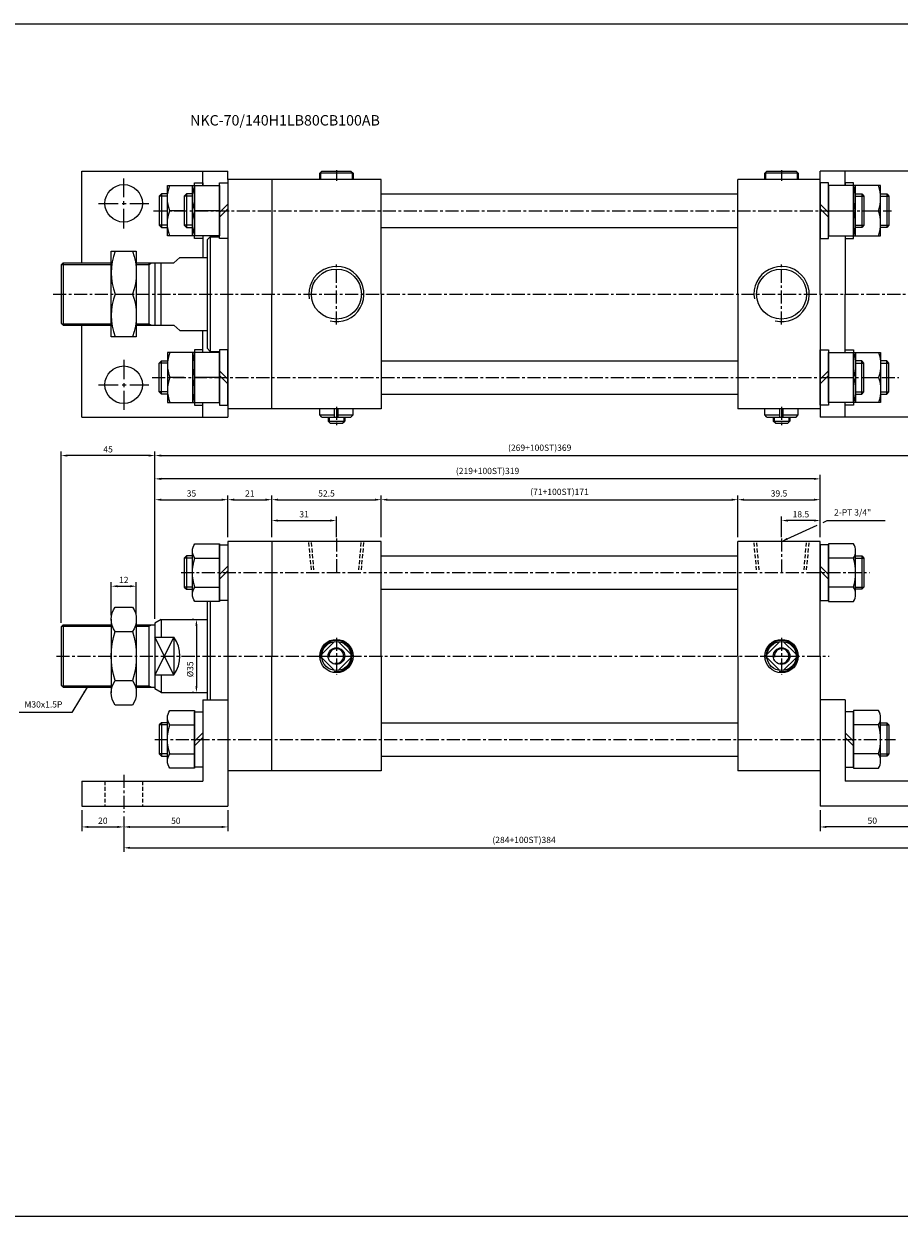
# Model space of a CAD drawing. Extents: x 147 to 7616, y -10167 to 768.
# Drawn here: x 2247 to 2666, y -526 to 46 of the extents above; entities that cross this region are included whole.
import ezdxf

# ---------------------------------------------------------------- set-up
doc = ezdxf.new("R2010")
doc.units = 0
doc.header["$LTSCALE"] = 5
doc.header["$MEASUREMENT"] = 0
doc.header["$PDMODE"] = 34
for name, pattern in [('CENTER', [2, 1.25, -0.25, 0.25, -0.25]), ('CENTERX2', [4, 2.5, -0.5, 0.5, -0.5]), ('HIDDEN', [0.375, 0.25, -0.125])]:
    doc.linetypes.add(name, pattern=pattern)
doc.layers.get('0').update_dxf_attribs({"linetype": 'CONTINUOUS'})
doc.layers.get('Defpoints').update_dxf_attribs({"linetype": 'CONTINUOUS'})
for name, color, linetype in [('CEN', 1, 'CENTERX2'), ('HID', 6, 'HIDDEN'), ('ML', 7, 'CONTINUOUS'), ('THIN', 3, 'CONTINUOUS'), ('외형선', 140, 'CONTINUOUS')]:
    doc.layers.add(name, color=color, linetype=linetype)
doc.styles.add('GHS', font='romans', dxfattribs={"bigfont": 'ghs'})
doc.dimstyles.get("Standard").update_dxf_attribs({"dimtxt": 0.18, "dimasz": 0.18, "dimexe": 0.18, "dimexo": 0.0625, "dimgap": 0.09, "dimtad": 0, "dimtih": 1, "dimtoh": 1, "dimdec": 4, "dimzin": 0, "dimdsep": 46, "dimtxsty": 'Standard', "dimcen": 0.09, "dimadec": 0, "dimazin": 0, "dimtfac": 1, "dimtdec": 4, "dimtofl": 0, "dimtmove": 0, "dimatfit": 0, "dimfxl": 0, "dimtolj": 1, "dimtzin": 0, "dimarcsym": 0})

# ---------------------------------------------------------------- blocks, each defined once
blk = doc.blocks.new('*D351')
at = {"layer": 'Defpoints', "color": 0}
for p in [(2396.52, -192.43), (2365.52, -202.43), (2396.52, -202.43)]:
    blk.add_point(p, dxfattribs=at)
at = {"layer": 'ML', "color": 2, "lineweight": -2}
for p, q in [((2365.52, -200.43), (2365.52, -190.43)), ((2368.52, -192.43), (2393.52, -192.43)), ((2396.52, -200.43), (2396.52, -190.43))]:
    blk.add_line(p, q, dxfattribs=at)
at = {"layer": 'ML', "color": 2}
for points in [[(2368.52, -191.93), (2368.52, -192.93), (2365.52, -192.43)], [(2393.52, -191.93), (2393.52, -192.93), (2396.52, -192.43)]]:
    blk.add_solid(points, dxfattribs=at)
at = {"layer": 'ML', "color": 2, "insert": (2381.02, -189.43), "char_height": 3, "attachment_point": 5, "style": 'GHS'}
blk.add_mtext('\\A1;31', dxfattribs=at)
blk = doc.blocks.new('*D352')
at = {"layer": 'Defpoints', "color": 0}
for p in [(2610.02, -192.43), (2610.02, -202.43), (2628.52, -202.43)]:
    blk.add_point(p, dxfattribs=at)
at = {"layer": 'ML', "color": 2, "lineweight": -2}
for p, q in [((2610.02, -200.43), (2610.02, -190.43)), ((2625.52, -192.43), (2613.02, -192.43)), ((2628.52, -200.43), (2628.52, -190.43))]:
    blk.add_line(p, q, dxfattribs=at)
at = {"layer": 'ML', "color": 2}
for points in [[(2613.02, -191.93), (2613.02, -192.93), (2610.02, -192.43)], [(2625.52, -191.93), (2625.52, -192.93), (2628.52, -192.43)]]:
    blk.add_solid(points, dxfattribs=at)
at = {"layer": 'ML', "color": 2, "insert": (2619.27, -189.43), "char_height": 3, "attachment_point": 5, "style": 'GHS'}
blk.add_mtext('\\A1;18.5', dxfattribs=at)
blk = doc.blocks.new('*D353')
at = {"layer": 'Defpoints', "color": 0}
for p in [(2344.52, -182.43), (2344.52, -202.43), (2309.52, -241.66)]:
    blk.add_point(p, dxfattribs=at)
at = {"layer": 'ML', "color": 2, "lineweight": -2}
for p, q in [((2309.52, -239.66), (2309.52, -180.43)), ((2312.52, -182.43), (2341.52, -182.43)), ((2344.52, -200.43), (2344.52, -180.43))]:
    blk.add_line(p, q, dxfattribs=at)
at = {"layer": 'ML', "color": 2}
for points in [[(2312.52, -181.93), (2312.52, -182.93), (2309.52, -182.43)], [(2341.52, -181.93), (2341.52, -182.93), (2344.52, -182.43)]]:
    blk.add_solid(points, dxfattribs=at)
at = {"layer": 'ML', "color": 2, "insert": (2327.02, -179.43), "char_height": 3, "attachment_point": 5, "style": 'GHS'}
blk.add_mtext('\\A1;35', dxfattribs=at)
blk = doc.blocks.new('*D354')
at = {"layer": 'Defpoints', "color": 0}
for p in [(2365.52, -182.43), (2344.52, -202.43), (2365.52, -202.43)]:
    blk.add_point(p, dxfattribs=at)
at = {"layer": 'ML', "color": 2, "lineweight": -2}
for p, q in [((2344.52, -200.43), (2344.52, -180.43)), ((2347.52, -182.43), (2362.52, -182.43)), ((2365.52, -200.43), (2365.52, -180.43))]:
    blk.add_line(p, q, dxfattribs=at)
at = {"layer": 'ML', "color": 2}
for points in [[(2347.52, -181.93), (2347.52, -182.93), (2344.52, -182.43)], [(2362.52, -181.93), (2362.52, -182.93), (2365.52, -182.43)]]:
    blk.add_solid(points, dxfattribs=at)
at = {"layer": 'ML', "color": 2, "insert": (2355.02, -179.43), "char_height": 3, "attachment_point": 5, "style": 'GHS'}
blk.add_mtext('\\A1;21', dxfattribs=at)
blk = doc.blocks.new('*D355')
at = {"layer": 'Defpoints', "color": 0}
for p in [(2418.02, -182.43), (2365.52, -202.43), (2418.02, -202.43)]:
    blk.add_point(p, dxfattribs=at)
at = {"layer": 'ML', "color": 2, "lineweight": -2}
for p, q in [((2365.52, -200.43), (2365.52, -180.43)), ((2368.52, -182.43), (2415.02, -182.43)), ((2418.02, -200.43), (2418.02, -180.43))]:
    blk.add_line(p, q, dxfattribs=at)
at = {"layer": 'ML', "color": 2}
for points in [[(2368.52, -181.93), (2368.52, -182.93), (2365.52, -182.43)], [(2415.02, -181.93), (2415.02, -182.93), (2418.02, -182.43)]]:
    blk.add_solid(points, dxfattribs=at)
at = {"layer": 'ML', "color": 2, "insert": (2391.77, -179.43), "char_height": 3, "attachment_point": 5, "style": 'GHS'}
blk.add_mtext('\\A1;52.5', dxfattribs=at)
blk = doc.blocks.new('*D356')
at = {"layer": 'Defpoints', "color": 0}
for p in [(2589.02, -182.43), (2418.02, -202.43), (2589.02, -202.43)]:
    blk.add_point(p, dxfattribs=at)
at = {"layer": 'ML', "color": 2, "lineweight": -2}
for p, q in [((2418.02, -200.43), (2418.02, -180.43)), ((2421.02, -182.43), (2586.02, -182.43)), ((2589.02, -200.43), (2589.02, -180.43))]:
    blk.add_line(p, q, dxfattribs=at)
at = {"layer": 'ML', "color": 2}
for points in [[(2421.02, -181.93), (2421.02, -182.93), (2418.02, -182.43)], [(2586.02, -181.93), (2586.02, -182.93), (2589.02, -182.43)]]:
    blk.add_solid(points, dxfattribs=at)
at = {"layer": 'ML', "color": 2, "insert": (2503.52, -178.64), "char_height": 3, "attachment_point": 5, "style": 'GHS'}
blk.add_mtext('\\A1;(71+100ST)171', dxfattribs=at)
blk = doc.blocks.new('*D357')
at = {"layer": 'Defpoints', "color": 0}
for p in [(2628.52, -182.43), (2589.02, -202.43), (2628.52, -202.43)]:
    blk.add_point(p, dxfattribs=at)
at = {"layer": 'ML', "color": 2, "lineweight": -2}
for p, q in [((2589.02, -200.43), (2589.02, -180.43)), ((2592.02, -182.43), (2625.52, -182.43)), ((2628.52, -200.43), (2628.52, -180.43))]:
    blk.add_line(p, q, dxfattribs=at)
at = {"layer": 'ML', "color": 2}
for points in [[(2592.02, -181.93), (2592.02, -182.93), (2589.02, -182.43)], [(2625.52, -181.93), (2625.52, -182.93), (2628.52, -182.43)]]:
    blk.add_solid(points, dxfattribs=at)
at = {"layer": 'ML', "color": 2, "insert": (2608.77, -179.43), "char_height": 3, "attachment_point": 5, "style": 'GHS'}
blk.add_mtext('\\A1;39.5', dxfattribs=at)
blk = doc.blocks.new('*D358')
at = {"layer": 'Defpoints', "color": 0}
for p in [(2309.52, -172.43), (2628.52, -202.43), (2309.52, -241.66)]:
    blk.add_point(p, dxfattribs=at)
at = {"layer": 'ML', "color": 2, "lineweight": -2}
for p, q in [((2309.52, -239.66), (2309.52, -170.43)), ((2628.52, -200.43), (2628.52, -170.43)), ((2625.52, -172.43), (2312.52, -172.43))]:
    blk.add_line(p, q, dxfattribs=at)
at = {"layer": 'ML', "color": 2}
for points in [[(2312.52, -171.93), (2312.52, -172.93), (2309.52, -172.43)], [(2625.52, -171.93), (2625.52, -172.93), (2628.52, -172.43)]]:
    blk.add_solid(points, dxfattribs=at)
at = {"layer": 'ML', "color": 2, "insert": (2469.02, -168.64), "char_height": 3, "attachment_point": 5, "style": 'GHS'}
blk.add_mtext('\\A1;(219+100ST)319', dxfattribs=at)
blk = doc.blocks.new('*D361')
at = {"layer": 'Defpoints', "color": 0}
for p in [(2300.57, -223.93), (2288.57, -239.8), (2300.57, -239.8)]:
    blk.add_point(p, dxfattribs=at)
at = {"layer": 'ML', "color": 2, "lineweight": -2}
for p, q in [((2288.57, -237.8), (2288.57, -221.93)), ((2300.57, -237.8), (2300.57, -221.93)), ((2291.57, -223.93), (2297.57, -223.93))]:
    blk.add_line(p, q, dxfattribs=at)
at = {"layer": 'ML', "color": 2}
for points in [[(2291.57, -223.43), (2291.57, -224.43), (2288.57, -223.93)], [(2297.57, -223.43), (2297.57, -224.43), (2300.57, -223.93)]]:
    blk.add_solid(points, dxfattribs=at)
at = {"layer": 'ML', "color": 2, "insert": (2294.57, -220.93), "char_height": 3, "attachment_point": 5, "style": 'GHS'}
blk.add_mtext('\\A1;12', dxfattribs=at)
blk = doc.blocks.new('*D362')
at = {"layer": 'Defpoints', "color": 0}
for p in [(2330.23, -239.93), (2329.39, -274.93), (2330.23, -274.93)]:
    blk.add_point(p, dxfattribs=at)
at = {"layer": 'ML', "color": 2, "lineweight": -2}
for p, q in [((2328.23, -239.93), (2327.39, -239.93)), ((2329.39, -242.93), (2329.39, -271.93)), ((2328.23, -274.93), (2327.39, -274.93))]:
    blk.add_line(p, q, dxfattribs=at)
at = {"layer": 'ML', "color": 2}
for points in [[(2328.89, -242.93), (2329.89, -242.93), (2329.39, -239.93)], [(2328.89, -271.93), (2329.89, -271.93), (2329.39, -274.93)]]:
    blk.add_solid(points, dxfattribs=at)
at = {"layer": 'ML', "color": 2, "insert": (2326.39, -263.79), "char_height": 3, "attachment_point": 5, "rotation": 90, "style": 'GHS'}
blk.add_mtext('\\A1;%%c35', dxfattribs=at)
blk = doc.blocks.new('*D363')
at = {"layer": 'Defpoints', "color": 0}
for p in [(2264.52, -161.26), (2264.52, -243.43), (2309.52, -241.66)]:
    blk.add_point(p, dxfattribs=at)
at = {"layer": 'ML', "color": 2, "lineweight": -2}
for p, q in [((2264.52, -241.43), (2264.52, -159.26)), ((2309.52, -239.66), (2309.52, -159.26)), ((2306.52, -161.26), (2267.52, -161.26))]:
    blk.add_line(p, q, dxfattribs=at)
at = {"layer": 'ML', "color": 2}
for points in [[(2267.52, -160.76), (2267.52, -161.76), (2264.52, -161.26)], [(2306.52, -160.76), (2306.52, -161.76), (2309.52, -161.26)]]:
    blk.add_solid(points, dxfattribs=at)
at = {"layer": 'ML', "color": 2, "insert": (2287.02, -158.26), "char_height": 3, "attachment_point": 5, "style": 'GHS'}
blk.add_mtext('\\A1;45', dxfattribs=at)
blk = doc.blocks.new('*D364')
at = {"layer": 'Defpoints', "color": 0}
for p in [(2294.52, -332.43), (2678.52, -332.43), (2678.52, -349.43)]:
    blk.add_point(p, dxfattribs=at)
at = {"layer": 'ML', "color": 2, "lineweight": -2}
for p, q in [((2294.52, -334.43), (2294.52, -351.43)), ((2678.52, -334.43), (2678.52, -351.43)), ((2297.52, -349.43), (2675.52, -349.43))]:
    blk.add_line(p, q, dxfattribs=at)
at = {"layer": 'ML', "color": 2}
for points in [[(2297.52, -348.93), (2297.52, -349.93), (2294.52, -349.43)], [(2675.52, -348.93), (2675.52, -349.93), (2678.52, -349.43)]]:
    blk.add_solid(points, dxfattribs=at)
at = {"layer": 'ML', "color": 2, "insert": (2486.52, -345.64), "char_height": 3, "attachment_point": 5, "style": 'GHS'}
blk.add_mtext('\\A1;(284+100ST)384', dxfattribs=at)
blk = doc.blocks.new('*D365')
at = {"layer": 'Defpoints', "color": 0}
for p in [(2344.52, -329.43), (2294.52, -332.43), (2344.52, -339.43)]:
    blk.add_point(p, dxfattribs=at)
at = {"layer": 'ML', "color": 2, "lineweight": -2}
for p, q in [((2344.52, -331.43), (2344.52, -341.43)), ((2294.52, -334.43), (2294.52, -341.43)), ((2297.52, -339.43), (2341.52, -339.43))]:
    blk.add_line(p, q, dxfattribs=at)
at = {"layer": 'ML', "color": 2}
for points in [[(2297.52, -338.93), (2297.52, -339.93), (2294.52, -339.43)], [(2341.52, -338.93), (2341.52, -339.93), (2344.52, -339.43)]]:
    blk.add_solid(points, dxfattribs=at)
at = {"layer": 'ML', "color": 2, "insert": (2319.52, -336.43), "char_height": 3, "attachment_point": 5, "style": 'GHS'}
blk.add_mtext('\\A1;50', dxfattribs=at)
blk = doc.blocks.new('*D366')
at = {"layer": 'Defpoints', "color": 0}
for p in [(2274.52, -329.43), (2294.52, -332.43), (2294.52, -339.43)]:
    blk.add_point(p, dxfattribs=at)
at = {"layer": 'ML', "color": 2, "lineweight": -2}
for p, q in [((2274.52, -331.43), (2274.52, -341.43)), ((2294.52, -334.43), (2294.52, -341.43)), ((2277.52, -339.43), (2291.52, -339.43))]:
    blk.add_line(p, q, dxfattribs=at)
at = {"layer": 'ML', "color": 2}
for points in [[(2277.52, -338.93), (2277.52, -339.93), (2274.52, -339.43)], [(2291.52, -338.93), (2291.52, -339.93), (2294.52, -339.43)]]:
    blk.add_solid(points, dxfattribs=at)
at = {"layer": 'ML', "color": 2, "insert": (2284.52, -336.43), "char_height": 3, "attachment_point": 5, "style": 'GHS'}
blk.add_mtext('\\A1;20', dxfattribs=at)
blk = doc.blocks.new('*D368')
at = {"layer": 'Defpoints', "color": 0}
for p in [(2628.52, -329.43), (2678.52, -332.43), (2628.52, -339.43)]:
    blk.add_point(p, dxfattribs=at)
at = {"layer": 'ML', "color": 2, "lineweight": -2}
for p, q in [((2628.52, -331.43), (2628.52, -341.43)), ((2678.52, -334.43), (2678.52, -341.43)), ((2675.52, -339.43), (2631.52, -339.43))]:
    blk.add_line(p, q, dxfattribs=at)
at = {"layer": 'ML', "color": 2}
for points in [[(2631.52, -338.93), (2631.52, -339.93), (2628.52, -339.43)], [(2675.52, -338.93), (2675.52, -339.93), (2678.52, -339.43)]]:
    blk.add_solid(points, dxfattribs=at)
at = {"layer": 'ML', "color": 2, "insert": (2653.52, -336.43), "char_height": 3, "attachment_point": 5, "style": 'GHS'}
blk.add_mtext('\\A1;50', dxfattribs=at)
blk = doc.blocks.new('*D374')
at = {"layer": 'Defpoints', "color": 0}
for p in [(2678.52, -161.26), (2309.52, -172.43), (2678.52, -317.43)]:
    blk.add_point(p, dxfattribs=at)
at = {"layer": 'ML', "color": 2, "lineweight": -2}
for p, q in [((2309.52, -170.43), (2309.52, -159.26)), ((2678.52, -315.43), (2678.52, -159.26)), ((2312.52, -161.26), (2675.52, -161.26))]:
    blk.add_line(p, q, dxfattribs=at)
at = {"layer": 'ML', "color": 2}
for points in [[(2312.52, -160.76), (2312.52, -161.76), (2309.52, -161.26)], [(2675.52, -160.76), (2675.52, -161.76), (2678.52, -161.26)]]:
    blk.add_solid(points, dxfattribs=at)
at = {"layer": 'ML', "color": 2, "insert": (2494.02, -157.48), "char_height": 3, "attachment_point": 5, "style": 'GHS'}
blk.add_mtext('\\A1;(269+100ST)369', dxfattribs=at)

msp = doc.modelspace()

# ---------------------------------------------------------------- linework, layer by layer
for p, q in [((154.517, 45.858), (4631.837, 45.858)), ((154.517, -526.142), (4631.837, -526.142))]:
    msp.add_line(p, q)
at = {"layer": 'CEN', "color": 1, "linetype": 'CENTER', "ltscale": 1.5}
for p, q in [((2294.519, -52.268), (2294.519, -28.268)), ((2282.519, -40.268), (2306.519, -40.268)), ((2294.519, -115.268), (2294.519, -139.268)), ((2282.519, -127.268), (2306.519, -127.268))]:
    msp.add_line(p, q, dxfattribs=at)
at = {"layer": 'CEN', "color": 1, "linetype": 'CENTER'}
msp.add_line((2294.519, -314.428), (2294.519, -332.428), dxfattribs=at)
at = {"layer": 'HID', "color": 6, "linetype": 'HIDDEN', "ltscale": 1.5}
for p, q in [((2285.519, -317.428), (2285.519, -329.428)), ((2303.519, -317.428), (2303.519, -329.428))]:
    msp.add_line(p, q, dxfattribs=at)
at = {"layer": 'ML'}
for p, q in [((2274.519, -68.768), (2274.519, -24.768)), ((2274.519, -24.768), (2344.519, -24.768)), ((2332.519, -31.643), (2332.519, -24.768)), ((2344.519, -28.768), (2344.519, -24.768)), ((2388.519, -25.768), (2389.519, -24.768)), ((2404.519, -25.768), (2388.519, -25.768)), ((2388.519, -28.768), (2388.519, -25.768)), ((2389.519, -24.768), (2403.519, -24.768)), ((2403.519, -24.768), (2404.519, -25.768)), ((2404.519, -25.768), (2404.519, -28.768)), ((2602.019, -25.768), (2603.019, -24.768)), ((2618.019, -25.768), (2602.019, -25.768)), ((2602.019, -28.768), (2602.019, -25.768)), ((2603.019, -24.768), (2617.019, -24.768)), ((2617.019, -24.768), (2618.019, -25.768)), ((2618.019, -25.768), (2618.019, -28.768)), ((2698.519, -24.768), (2628.519, -24.768)), ((2628.519, -28.768), (2628.519, -24.768)), ((2640.519, -31.643), (2640.519, -24.768)), ((2344.519, -28.768), (2344.519, -142.768)), ((2365.519, -28.768), (2344.519, -28.768)), ((2312.602, -35.768), (2312.602, -51.768)), ((2324.602, -35.768), (2324.602, -51.768)), ((2648.437, -35.768), (2648.437, -51.768)), ((2660.437, -35.768), (2660.437, -51.768)), ((2323.519, -43.768), (2316.591, -43.768)), ((2340.519, -43.768), (2328.591, -43.768)), ((2340.519, -44.636), (2344.519, -40.636)), ((2340.519, -46.899), (2344.519, -42.899)), ((2632.519, -44.636), (2628.519, -40.636)), ((2632.519, -46.899), (2628.519, -42.899)), ((2632.519, -43.768), (2644.447, -43.768)), ((2649.519, -43.768), (2656.447, -43.768)), ((2332.519, -57.068), (2332.519, -66.268)), ((2334.519, -57.768), (2336.019, -56.268)), ((2336.019, -56.268), (2336.019, -111.268)), ((2640.519, -57.068), (2640.519, -83.768)), ((2334.519, -57.768), (2334.519, -109.768)), ((2318.519, -68.768), (2321.519, -66.268)), ((2264.519, -69.768), (2265.519, -68.768)), ((2264.519, -69.768), (2264.519, -97.768)), ((2265.519, -68.768), (2265.519, -98.768)), ((2306.519, -68.768), (2306.519, -98.768)), ((2309.519, -68.768), (2309.519, -98.768)), ((2312.519, -98.768), (2312.519, -68.768)), ((2290.404, -83.768), (2298.746, -83.768)), ((2640.519, -110.468), (2640.519, -83.768)), ((2264.519, -97.768), (2265.519, -98.768)), ((2274.519, -142.768), (2274.519, -98.768)), ((2318.519, -98.768), (2321.519, -101.268)), ((2332.519, -110.468), (2332.519, -101.268)), ((2334.519, -109.768), (2336.019, -111.268)), ((2312.602, -131.768), (2312.602, -115.768)), ((2648.437, -131.768), (2648.437, -115.768)), ((2660.437, -131.768), (2660.437, -115.768)), ((2323.519, -123.768), (2316.591, -123.768)), ((2340.519, -123.768), (2328.591, -123.768)), ((2340.519, -120.636), (2344.519, -124.636)), ((2340.519, -122.899), (2344.519, -126.899)), ((2632.519, -120.636), (2628.519, -124.636)), ((2632.519, -122.899), (2628.519, -126.899)), ((2632.519, -123.768), (2644.447, -123.768)), ((2649.519, -123.768), (2656.447, -123.768)), ((2332.519, -142.768), (2332.519, -135.892)), ((2640.519, -142.768), (2640.519, -135.892)), ((2274.519, -142.768), (2344.519, -142.768)), ((2365.519, -138.768), (2344.519, -138.768)), ((2388.519, -141.768), (2388.519, -138.768)), ((2389.519, -142.768), (2388.519, -141.768)), ((2388.519, -141.768), (2395.692, -141.768)), ((2389.519, -142.768), (2403.519, -142.768)), ((2392.519, -142.768), (2392.519, -144.768)), ((2395.692, -142.768), (2395.692, -138.768)), ((2397.346, -142.768), (2397.346, -138.768)), ((2397.346, -141.768), (2404.519, -141.768)), ((2400.519, -142.768), (2400.519, -144.768)), ((2403.519, -142.768), (2404.519, -141.768)), ((2404.519, -141.768), (2404.519, -138.768)), ((2602.019, -141.768), (2602.019, -138.768)), ((2603.019, -142.768), (2602.019, -141.768)), ((2602.019, -141.768), (2609.192, -141.768)), ((2603.019, -142.768), (2617.019, -142.768)), ((2606.019, -142.768), (2606.019, -144.768)), ((2609.192, -142.768), (2609.192, -138.768)), ((2610.846, -142.768), (2610.846, -138.768)), ((2610.846, -141.768), (2618.019, -141.768)), ((2614.019, -142.768), (2614.019, -144.768)), ((2617.019, -142.768), (2618.019, -141.768)), ((2618.019, -141.768), (2618.019, -138.768)), ((2698.519, -142.768), (2628.519, -142.768)), ((2393.519, -145.768), (2392.519, -144.768)), ((2392.519, -144.768), (2400.519, -144.768)), ((2393.519, -145.768), (2399.519, -145.768)), ((2399.519, -145.768), (2400.519, -144.768)), ((2606.019, -144.768), (2614.019, -144.768)), ((2607.019, -145.768), (2606.019, -144.768)), ((2607.019, -145.768), (2613.019, -145.768)), ((2613.019, -145.768), (2614.019, -144.768)), ((2365.519, -202.428), (2344.519, -202.428)), ((2344.519, -202.428), (2344.519, -312.428)), ((2324.602, -209.428), (2324.602, -225.428)), ((2327.519, -227.821), (2327.519, -207.036)), ((2328.591, -210.5), (2340.519, -210.5)), ((2644.447, -210.5), (2632.519, -210.5)), ((2645.519, -227.821), (2645.519, -207.036)), ((2648.437, -209.428), (2648.437, -225.428)), ((2340.519, -218.297), (2344.519, -214.297)), ((2340.519, -220.56), (2344.519, -216.56)), ((2632.519, -218.297), (2628.519, -214.297)), ((2632.519, -220.56), (2628.519, -216.56)), ((2328.591, -224.356), (2340.519, -224.356)), ((2644.447, -224.356), (2632.519, -224.356)), ((2334.519, -231.285), (2334.519, -278.428)), ((2336.019, -231.285), (2336.019, -278.428)), ((2288.573, -239.805), (2288.573, -275.052)), ((2300.57, -239.805), (2300.57, -275.052)), ((2312.519, -239.928), (2309.519, -241.66)), ((2312.519, -239.928), (2312.519, -248.414)), ((2264.519, -243.428), (2265.519, -242.428)), ((2264.519, -243.428), (2264.519, -271.428)), ((2265.519, -242.428), (2265.519, -272.428)), ((2290.391, -245.679), (2298.752, -245.679)), ((2306.519, -242.428), (2306.519, -272.428)), ((2309.519, -241.66), (2309.519, -273.196)), ((2309.519, -248.414), (2318.519, -248.414)), ((2318.519, -248.414), (2318.519, -266.442)), ((2395.692, -250.477), (2389.568, -256.601)), ((2397.346, -250.477), (2403.47, -256.601)), ((2609.192, -250.477), (2603.068, -256.601)), ((2610.846, -250.477), (2616.97, -256.601)), ((2389.568, -258.256), (2395.692, -264.379)), ((2403.47, -258.256), (2397.346, -264.379)), ((2603.068, -258.256), (2609.192, -264.379)), ((2616.97, -258.256), (2610.846, -264.379)), ((2309.519, -266.442), (2318.519, -266.442)), ((2312.519, -266.442), (2312.519, -274.928)), ((2264.519, -271.428), (2265.519, -272.428)), ((2290.391, -269.177), (2298.752, -269.177)), ((2312.519, -274.928), (2309.519, -273.196)), ((2332.519, -278.428), (2332.519, -317.428)), ((2332.519, -278.428), (2344.519, -278.428)), ((2640.519, -278.428), (2628.519, -278.428)), ((2640.519, -278.428), (2640.519, -317.428)), ((2312.602, -289.428), (2312.602, -305.428)), ((2315.519, -307.821), (2315.519, -287.036)), ((2316.591, -290.5), (2328.519, -290.5)), ((2656.447, -290.5), (2644.519, -290.5)), ((2657.519, -307.821), (2657.519, -287.036)), ((2660.437, -289.428), (2660.437, -305.428)), ((2328.519, -298.297), (2332.519, -294.297)), ((2328.519, -300.56), (2332.519, -296.56)), ((2644.519, -298.297), (2640.519, -294.297)), ((2644.519, -300.56), (2640.519, -296.56)), ((2316.591, -304.356), (2328.519, -304.356)), ((2656.447, -304.356), (2644.519, -304.356)), ((2365.519, -312.428), (2344.519, -312.428)), ((2344.519, -312.428), (2344.519, -329.428)), ((2628.519, -312.428), (2628.519, -329.428)), ((2274.519, -317.428), (2274.519, -329.428)), ((2274.519, -317.428), (2332.519, -317.428)), ((2698.519, -317.428), (2640.519, -317.428)), ((2274.519, -329.428), (2344.519, -329.428)), ((2698.519, -329.428), (2628.519, -329.428))]:
    msp.add_line(p, q, dxfattribs=at)
at = {"layer": 'ML', "color": 2}
for p, q in [((2389.019, -28.768), (2389.019, -25.268)), ((2404.019, -25.268), (2404.019, -28.768)), ((2602.519, -28.768), (2602.519, -25.268)), ((2617.519, -25.268), (2617.519, -28.768)), ((2306.519, -69.518), (2307.818, -68.768)), ((2306.519, -98.018), (2307.818, -98.768)), ((2393.019, -142.768), (2393.019, -145.268)), ((2400.019, -142.768), (2400.019, -145.268)), ((2606.519, -142.768), (2606.519, -145.268)), ((2613.519, -142.768), (2613.519, -145.268)), ((2306.519, -243.178), (2307.818, -242.428)), ((2318.519, -248.414), (2309.519, -266.442)), ((2318.519, -266.442), (2309.519, -248.414)), ((2306.519, -271.678), (2307.818, -272.428))]:
    msp.add_line(p, q, dxfattribs=at)
at = {"layer": 'ML', "color": 1, "linetype": 'CENTER'}
for p, q in [((2396.519, -24.276), (2396.519, -29.522)), ((2610.019, -24.276), (2610.019, -29.522)), ((2396.519, -98.343), (2396.519, -69.193)), ((2610.019, -98.343), (2610.019, -69.193)), ((2396.519, -137.875), (2396.519, -146.794)), ((2610.019, -137.875), (2610.019, -146.794)), ((2396.519, -248.628), (2396.519, -266.228)), ((2610.019, -248.628), (2610.019, -266.228)), ((2387.719, -257.428), (2405.319, -257.428)), ((2601.219, -257.428), (2618.819, -257.428))]:
    msp.add_line(p, q, dxfattribs=at)
at = {"layer": 'ML', "color": 7, "linetype": 'Continuous'}
for p, q in [((2321.519, -66.268), (2334.519, -66.268)), ((2265.519, -68.768), (2288.573, -68.768)), ((2300.57, -68.768), (2318.519, -68.768)), ((2265.519, -98.768), (2288.573, -98.768)), ((2300.57, -98.768), (2318.519, -98.768)), ((2321.519, -101.268), (2334.519, -101.268)), ((2312.519, -239.928), (2334.519, -239.928)), ((2265.519, -242.428), (2288.573, -242.428)), ((2300.57, -242.428), (2309.519, -242.428)), ((2265.519, -272.428), (2288.573, -272.428)), ((2300.57, -272.428), (2309.519, -272.428)), ((2312.519, -274.928), (2334.519, -274.928))]:
    msp.add_line(p, q, dxfattribs=at)
at = {"layer": 'ML', "color": 2, "linetype": 'Continuous'}
for p, q in [((2264.769, -69.518), (2288.573, -69.518)), ((2300.57, -69.518), (2306.519, -69.518)), ((2264.769, -98.018), (2288.573, -98.018)), ((2300.57, -98.018), (2306.519, -98.018)), ((2264.769, -243.178), (2288.573, -243.178)), ((2300.57, -243.178), (2306.519, -243.178)), ((2264.769, -271.678), (2288.573, -271.678)), ((2300.57, -271.678), (2306.519, -271.678))]:
    msp.add_line(p, q, dxfattribs=at)
at = {"layer": 'ML', "color": 6, "linetype": 'HIDDEN', "ltscale": 1.5}
for p, q in [((2384.519, -216.087), (2383.269, -202.428)), ((2385.769, -216.087), (2384.519, -202.428)), ((2407.269, -216.087), (2408.519, -202.428)), ((2408.519, -216.087), (2409.769, -202.428)), ((2598.019, -216.12), (2596.769, -202.461)), ((2599.269, -216.12), (2598.019, -202.461)), ((2620.769, -216.12), (2622.019, -202.461)), ((2622.019, -216.12), (2623.269, -202.461))]:
    msp.add_line(p, q, dxfattribs=at)
at = {"layer": 'ML'}
for points in [[(2316.591, -55.768, -0.1786328), (2316.591, -43.768, -0.1786328), (2316.591, -31.768)], [(2328.591, -55.768, -0.1786328), (2328.591, -43.768, -0.1786328), (2328.591, -31.768)], [(2644.447, -55.768, 0.1786328), (2644.447, -43.768, 0.1786328), (2644.447, -31.768)], [(2656.447, -55.768, 0.1786328), (2656.447, -43.768, 0.1786328), (2656.447, -31.768)], [(2290.404, -63.268, 0.1786328), (2290.404, -83.768, 0.1786328), (2290.404, -104.268)], [(2298.746, -63.268, -0.1786328), (2298.746, -83.768, -0.1786328), (2298.746, -104.268)], [(2316.591, -111.768, 0.1786328), (2316.591, -123.768, 0.1786328), (2316.591, -135.768)], [(2328.591, -111.768, 0.1786328), (2328.591, -123.768, 0.1786328), (2328.591, -135.768)], [(2644.447, -111.768, -0.1786328), (2644.447, -123.768, -0.1786328), (2644.447, -135.768)], [(2656.447, -111.768, -0.1786328), (2656.447, -123.768, -0.1786328), (2656.447, -135.768)], [(2340.519, -231.285), (2328.591, -231.285, -0.3094011), (2328.591, -224.356, -0.1547005), (2328.591, -210.5, -0.3094011), (2328.591, -203.572), (2340.519, -203.572), (2340.519, -231.285)], [(2632.519, -231.285), (2644.447, -231.285, 0.3094011), (2644.447, -224.356, 0.1547005), (2644.447, -210.5, 0.3094011), (2644.447, -203.572), (2632.519, -203.572), (2632.519, -231.285)], [(2290.391, -245.679, -0.3094011), (2290.391, -233.93), (2298.752, -233.93, -0.3094011), (2298.752, -245.679, -0.1547005), (2298.752, -269.177, -0.3094011), (2298.752, -280.927), (2290.391, -280.927, -0.3094011), (2290.391, -269.177, -0.1547005), (2290.391, -245.679, 0.1786328)], [(2328.519, -311.285), (2316.591, -311.285, -0.3094011), (2316.591, -304.356, -0.1547005), (2316.591, -290.5, -0.3094011), (2316.591, -283.572), (2328.519, -283.572), (2328.519, -311.285)], [(2644.519, -311.285), (2656.447, -311.285, 0.3094011), (2656.447, -304.356, 0.1547005), (2656.447, -290.5, 0.3094011), (2656.447, -283.572), (2644.519, -283.572), (2644.519, -311.285)]]:
    msp.add_lwpolyline(points, format="xyb", dxfattribs=at)
for points in [[(2328.519, -55.768), (2315.519, -55.768), (2315.519, -31.768), (2328.519, -31.768)], [(2340.519, -55.768), (2327.519, -55.768), (2327.519, -31.768), (2340.519, -31.768)], [(2632.519, -55.768), (2645.519, -55.768), (2645.519, -31.768), (2632.519, -31.768)], [(2644.519, -55.768), (2657.519, -55.768), (2657.519, -31.768), (2644.519, -31.768)], [(2288.573, -63.268), (2300.577, -63.268), (2300.577, -104.268), (2288.573, -104.268)], [(2328.519, -111.768), (2315.519, -111.768), (2315.519, -135.768), (2328.519, -135.768)], [(2340.519, -111.768), (2327.519, -111.768), (2327.519, -135.768), (2340.519, -135.768)], [(2632.519, -111.768), (2645.519, -111.768), (2645.519, -135.768), (2632.519, -135.768)], [(2644.519, -111.768), (2657.519, -111.768), (2657.519, -135.768), (2644.519, -135.768)]]:
    msp.add_lwpolyline(points, close=True, dxfattribs=at)
for points in [[(2332.519, -55.768), (2332.519, -57.068), (2328.519, -57.068), (2328.519, -30.468), (2332.519, -30.468)], [(2332.519, -30.468), (2332.519, -31.768)], [(2344.519, -30.468), (2344.519, -57.068), (2340.519, -57.068), (2340.519, -30.468), (2344.519, -30.468)], [(2628.519, -30.468), (2628.519, -57.068), (2632.519, -57.068), (2632.519, -30.468), (2628.519, -30.468)], [(2640.519, -55.768), (2640.519, -57.068), (2644.519, -57.068), (2644.519, -30.468), (2640.519, -30.468)], [(2640.519, -30.468), (2640.519, -31.768)], [(2315.519, -35.768), (2312.602, -35.768), (2311.519, -36.85), (2311.519, -50.685), (2312.602, -51.768), (2315.519, -51.768)], [(2327.519, -35.768), (2324.602, -35.768), (2323.519, -36.85), (2323.519, -50.685), (2324.602, -51.768), (2327.519, -51.768)], [(2645.519, -35.768), (2648.437, -35.768), (2649.519, -36.85), (2649.519, -50.685), (2648.437, -51.768), (2645.519, -51.768)], [(2657.519, -35.768), (2660.437, -35.768), (2661.519, -36.85), (2661.519, -50.685), (2660.437, -51.768), (2657.519, -51.768)], [(2332.519, -111.768), (2332.519, -110.468), (2328.519, -110.468), (2328.519, -137.068), (2332.519, -137.068)], [(2344.519, -137.068), (2344.519, -110.468), (2340.519, -110.468), (2340.519, -137.068), (2344.519, -137.068)], [(2628.519, -137.068), (2628.519, -110.468), (2632.519, -110.468), (2632.519, -137.068), (2628.519, -137.068)], [(2640.519, -111.768), (2640.519, -110.468), (2644.519, -110.468), (2644.519, -137.068), (2640.519, -137.068)], [(2315.519, -131.768), (2312.602, -131.768), (2311.519, -130.685), (2311.519, -116.85), (2312.602, -115.768), (2315.519, -115.768)], [(2645.519, -131.768), (2648.437, -131.768), (2649.519, -130.685), (2649.519, -116.85), (2648.437, -115.768), (2645.519, -115.768)], [(2657.519, -131.768), (2660.437, -131.768), (2661.519, -130.685), (2661.519, -116.85), (2660.437, -115.768), (2657.519, -115.768)], [(2332.519, -137.068), (2332.519, -135.768)], [(2640.519, -137.068), (2640.519, -135.768)], [(2344.519, -204.128), (2344.519, -230.728), (2340.519, -230.728), (2340.519, -204.128), (2344.519, -204.128)], [(2628.519, -204.128), (2628.519, -230.728), (2632.519, -230.728), (2632.519, -204.128), (2628.519, -204.128)], [(2327.519, -209.428), (2324.602, -209.428), (2323.519, -210.511), (2323.519, -224.346), (2324.602, -225.428), (2327.519, -225.428)], [(2645.519, -209.428), (2648.437, -209.428), (2649.519, -210.511), (2649.519, -224.346), (2648.437, -225.428), (2645.519, -225.428)], [(2332.519, -284.128), (2332.519, -310.728), (2328.519, -310.728), (2328.519, -284.128), (2332.519, -284.128)], [(2640.519, -284.128), (2640.519, -310.728), (2644.519, -310.728), (2644.519, -284.128), (2640.519, -284.128)], [(2315.519, -289.428), (2312.602, -289.428), (2311.519, -290.511), (2311.519, -304.346), (2312.602, -305.428), (2315.519, -305.428)], [(2657.519, -289.428), (2660.437, -289.428), (2661.519, -290.511), (2661.519, -304.346), (2660.437, -305.428), (2657.519, -305.428)]]:
    msp.add_lwpolyline(points, dxfattribs=at)
at = {"layer": 'ML', "color": 2}
for points in [[(2629.906, -193.321), (2631.796, -192.455), (2633.704, -192.455), (2659.632, -192.455)], [(2612.747, -201.179), (2627.109, -194.602)]]:
    msp.add_lwpolyline(points, dxfattribs=at)
at = {"layer": 'ML'}
for centre, radius in [((2294.519, -40.268), 9), ((2396.519, -83.768), 12), ((2610.019, -83.768), 12), ((2294.519, -127.268), 9), ((2396.519, -257.428), 8), ((2396.519, -257.428), 7), ((2610.019, -257.428), 8), ((2610.019, -257.428), 7), ((2396.519, -257.428), 4), ((2610.019, -257.428), 4)]:
    msp.add_circle(centre, radius, dxfattribs=at)
at = {"layer": 'ML', "color": 2}
for centre, radius, start, end in [((2396.519, -83.768), 13.25, 256.74233, 190.09215), ((2610.019, -83.768), 13.25, 256.74233, 190.09215), ((2396.519, -257.428), 7.5, 261.01236, 189.69735), ((2610.019, -257.428), 7.5, 261.01236, 189.69735), ((2396.519, -257.428), 3.5, 257.32803, 189.24113), ((2610.019, -257.428), 3.5, 257.32803, 189.24113)]:
    msp.add_arc(centre, radius, start, end, dxfattribs=at)
at = {"layer": 'ML'}
msp.add_arc((2306.477, -257.428), 15.042, 323.18304, 36.81696, dxfattribs=at)
at = {"layer": 'ML', "color": 2}
msp.add_solid([(2612.955, -201.634), (2610.019, -202.428), (2612.538, -200.725)], dxfattribs=at)
at = {"layer": 'THIN', "color": 2}
for p, q in [((2315.519, -36.85), (2311.519, -36.85)), ((2327.519, -36.85), (2323.519, -36.85)), ((2645.519, -36.85), (2649.519, -36.85)), ((2657.519, -36.85), (2661.519, -36.85)), ((2315.519, -50.685), (2311.519, -50.685)), ((2327.519, -50.685), (2323.519, -50.685)), ((2645.519, -50.685), (2649.519, -50.685)), ((2657.519, -50.685), (2661.519, -50.685)), ((2315.519, -116.85), (2311.519, -116.85)), ((2645.519, -116.85), (2649.519, -116.85)), ((2657.519, -116.85), (2661.519, -116.85)), ((2315.519, -130.685), (2311.519, -130.685)), ((2645.519, -130.685), (2649.519, -130.685)), ((2657.519, -130.685), (2661.519, -130.685)), ((2327.519, -210.511), (2323.519, -210.511)), ((2645.519, -210.511), (2649.519, -210.511)), ((2327.519, -224.346), (2323.519, -224.346)), ((2645.519, -224.346), (2649.519, -224.346)), ((2315.519, -290.511), (2311.519, -290.511)), ((2657.519, -290.511), (2661.519, -290.511)), ((2315.519, -304.346), (2311.519, -304.346)), ((2657.519, -304.346), (2661.519, -304.346))]:
    msp.add_line(p, q, dxfattribs=at)
at = {"layer": '외형선', "color": 7}
for p, q in [((2418.019, -28.768), (2365.519, -28.768)), ((2365.519, -28.768), (2365.519, -83.768)), ((2418.019, -83.768), (2418.019, -28.768)), ((2628.519, -28.768), (2589.019, -28.768)), ((2589.019, -83.768), (2589.019, -28.768)), ((2628.519, -83.768), (2628.519, -28.768)), ((2628.519, -83.768), (2628.519, -28.768)), ((2365.519, -138.768), (2365.519, -83.768)), ((2418.019, -83.768), (2418.019, -138.768)), ((2589.019, -83.768), (2589.019, -138.768)), ((2628.519, -83.768), (2628.519, -142.768)), ((2418.019, -138.768), (2365.519, -138.768)), ((2628.519, -138.768), (2589.019, -138.768)), ((2418.019, -202.428), (2365.519, -202.428)), ((2365.519, -202.428), (2365.519, -257.428)), ((2418.019, -257.428), (2418.019, -202.428)), ((2628.519, -202.428), (2589.019, -202.428)), ((2589.019, -257.428), (2589.019, -202.428)), ((2628.519, -257.428), (2628.519, -202.428)), ((2365.519, -312.428), (2365.519, -257.428)), ((2418.019, -257.428), (2418.019, -312.428)), ((2589.019, -257.428), (2589.019, -312.428)), ((2628.519, -257.428), (2628.519, -312.428)), ((2418.019, -312.428), (2365.519, -312.428)), ((2628.519, -312.428), (2589.019, -312.428))]:
    msp.add_line(p, q, dxfattribs=at)
at = {"layer": '외형선', "color": 7, "linetype": 'Continuous'}
for p, q in [((2418.019, -35.768), (2589.019, -35.768)), ((2336.019, -56.268), (2340.519, -56.268)), ((2418.019, -51.768), (2589.019, -51.768)), ((2336.019, -111.268), (2340.519, -111.268)), ((2418.019, -115.768), (2589.019, -115.768)), ((2418.019, -131.768), (2589.019, -131.768)), ((2418.019, -209.428), (2589.019, -209.428)), ((2418.019, -225.428), (2589.019, -225.428)), ((2418.019, -289.428), (2589.019, -289.428)), ((2418.019, -305.428), (2589.019, -305.428))]:
    msp.add_line(p, q, dxfattribs=at)
at = {"layer": '외형선', "color": 1, "linetype": 'CENTER'}
for p, q in [((2308.788, -43.768), (2662.719, -43.768)), ((2260.718, -83.768), (2703.47, -83.768)), ((2308.122, -123.768), (2666.263, -123.768)), ((2396.519, -201.025), (2396.519, -217.435)), ((2610.019, -201.058), (2610.019, -218.371)), ((2322.011, -217.428), (2652.254, -217.428)), ((2262.312, -257.428), (2632.908, -257.428)), ((2309.452, -297.428), (2664.628, -297.428))]:
    msp.add_line(p, q, dxfattribs=at)

# ---------------------------------------------------------------- texts
at = {"layer": 'ML', "color": 4, "style": 'GHS'}
msp.add_text('NKC-70/140H1LB80CB100AB', height=5, dxfattribs=at).set_placement((2326.387, -2.923))
at = {"layer": 'ML', "color": 2, "char_height": 3, "style": 'GHS'}
for s, insert, attachment_point in [('2-PT 3/4"', (2635.204, -190.955), 7), ('M30x1.5P', (2265.104, -283.065), 9)]:
    msp.add_mtext(s, dxfattribs=dict(at, insert=insert, attachment_point=attachment_point))

# ---------------------------------------------------------------- dimensions: what is measured, and where the dimension line sits
at = {"layer": 'ML'}
for base, p1, p2, override, picture, middle in [((2264.519, -161.264), (2309.519, -241.66), (2264.519, -243.428), {"dimtxt": 3, "dimasz": 3, "dimexe": 2, "dimexo": 2, "dimgap": 1.5, "dimtad": 1, "dimtih": 0, "dimdec": 2, "dimzin": 8, "dimtxsty": 'GHS', "dimclrd": 2, "dimclre": 2, "dimclrt": 2, "dimadec": 2, "dimtp": 0.1, "dimtm": 0.2, "dimtfac": 0.666667, "dimtdec": 2, "dimtofl": 1, "dimtvp": 2}, '*D363', (2287.019, -158.264)), ((2344.519, -182.428), (2309.519, -241.66), (2344.519, -202.428), {"dimtxt": 3, "dimasz": 3, "dimexe": 2, "dimexo": 2, "dimgap": 1.5, "dimtad": 1, "dimtih": 0, "dimdec": 2, "dimzin": 8, "dimtxsty": 'GHS', "dimclrd": 2, "dimclre": 2, "dimclrt": 2, "dimadec": 2, "dimtp": 0.1, "dimtm": 0.2, "dimtfac": 0.666667, "dimtdec": 2, "dimtofl": 1, "dimtvp": 2}, '*D353', (2327.019, -179.428)), ((2365.519, -182.428), (2344.519, -202.428), (2365.519, -202.428), {"dimtxt": 3, "dimasz": 3, "dimexe": 2, "dimexo": 2, "dimgap": 1.5, "dimtad": 1, "dimtih": 0, "dimdec": 2, "dimzin": 8, "dimtxsty": 'GHS', "dimclrd": 2, "dimclre": 2, "dimclrt": 2, "dimadec": 2, "dimtp": 0.1, "dimtm": 0.2, "dimtfac": 0.666667, "dimtdec": 2, "dimtofl": 1, "dimtmove": 1, "dimtvp": 2}, '*D354', (2355.019, -179.428)), ((2418.019, -182.428), (2365.519, -202.428), (2418.019, -202.428), {"dimtxt": 3, "dimasz": 3, "dimexe": 2, "dimexo": 2, "dimgap": 1.5, "dimtad": 1, "dimtih": 0, "dimdec": 2, "dimzin": 8, "dimtxsty": 'GHS', "dimclrd": 2, "dimclre": 2, "dimclrt": 2, "dimadec": 2, "dimtp": 0.1, "dimtm": 0.2, "dimtfac": 0.666667, "dimtdec": 2, "dimtofl": 1, "dimtmove": 1, "dimtvp": 2}, '*D355', (2391.769, -179.428)), ((2628.519, -182.428), (2589.019, -202.428), (2628.519, -202.428), {"dimtxt": 3, "dimasz": 3, "dimexe": 2, "dimexo": 2, "dimgap": 1.5, "dimtad": 1, "dimtih": 0, "dimdec": 2, "dimzin": 8, "dimtxsty": 'GHS', "dimclrd": 2, "dimclre": 2, "dimclrt": 2, "dimadec": 2, "dimtp": 0.1, "dimtm": 0.2, "dimtfac": 0.666667, "dimtdec": 2, "dimtofl": 1, "dimtmove": 1, "dimtvp": 2}, '*D357', (2608.769, -179.428)), ((2396.519, -192.428), (2365.519, -202.428), (2396.519, -202.428), {"dimtxt": 3, "dimasz": 3, "dimexe": 2, "dimexo": 2, "dimgap": 1.5, "dimtad": 1, "dimtih": 0, "dimdec": 2, "dimzin": 8, "dimtxsty": 'GHS', "dimclrd": 2, "dimclre": 2, "dimclrt": 2, "dimadec": 2, "dimtp": 0.1, "dimtm": 0.2, "dimtfac": 0.666667, "dimtdec": 2, "dimtofl": 1, "dimtvp": 2}, '*D351', (2381.019, -189.428)), ((2610.019, -192.428), (2628.519, -202.428), (2610.019, -202.428), {"dimtxt": 3, "dimasz": 3, "dimexe": 2, "dimexo": 2, "dimgap": 1.5, "dimtad": 1, "dimtih": 0, "dimdec": 2, "dimzin": 8, "dimtxsty": 'GHS', "dimclrd": 2, "dimclre": 2, "dimclrt": 2, "dimadec": 2, "dimtp": 0.1, "dimtm": 0.2, "dimtfac": 0.666667, "dimtdec": 2, "dimtofl": 1, "dimtvp": 2}, '*D352', (2619.269, -189.428)), ((2300.57, -223.93), (2288.573, -239.805), (2300.57, -239.805), {"dimtxt": 3, "dimasz": 3, "dimexe": 2, "dimexo": 2, "dimgap": 1.5, "dimtad": 1, "dimtih": 0, "dimdec": 2, "dimzin": 8, "dimtxsty": 'GHS', "dimclrd": 2, "dimclre": 2, "dimclrt": 2, "dimadec": 2, "dimtp": 0.1, "dimtm": 0.2, "dimtfac": 0.666667, "dimtdec": 2, "dimtofl": 1, "dimtvp": 2}, '*D361', (2294.572, -220.93)), ((2294.519, -339.428), (2274.519, -329.428), (2294.519, -332.428), {"dimtxt": 3, "dimasz": 3, "dimexe": 2, "dimexo": 2, "dimgap": 1.5, "dimtad": 1, "dimtih": 0, "dimdec": 2, "dimzin": 8, "dimtxsty": 'GHS', "dimclrd": 2, "dimclre": 2, "dimclrt": 2, "dimadec": 2, "dimtp": 0.1, "dimtm": 0.2, "dimtfac": 0.666667, "dimtdec": 2, "dimtofl": 1, "dimtvp": 2}, '*D366', (2284.519, -336.428)), ((2344.519, -339.428), (2294.519, -332.428), (2344.519, -329.428), {"dimtxt": 3, "dimasz": 3, "dimexe": 2, "dimexo": 2, "dimgap": 1.5, "dimtad": 1, "dimtih": 0, "dimdec": 2, "dimzin": 8, "dimtxsty": 'GHS', "dimclrd": 2, "dimclre": 2, "dimclrt": 2, "dimadec": 2, "dimtp": 0.1, "dimtm": 0.2, "dimtfac": 0.666667, "dimtdec": 2, "dimtofl": 1, "dimtmove": 1, "dimtvp": 2}, '*D365', (2319.519, -336.428)), ((2628.519, -339.428), (2678.519, -332.428), (2628.519, -329.428), {"dimtxt": 3, "dimasz": 3, "dimexe": 2, "dimexo": 2, "dimgap": 1.5, "dimtad": 1, "dimtih": 0, "dimdec": 2, "dimzin": 8, "dimtxsty": 'GHS', "dimclrd": 2, "dimclre": 2, "dimclrt": 2, "dimadec": 2, "dimtp": 0.1, "dimtm": 0.2, "dimtfac": 0.666667, "dimtdec": 2, "dimtofl": 1, "dimtmove": 1, "dimtvp": 2}, '*D368', (2653.519, -336.428))]:
    dim = msp.add_linear_dim(base=base, p1=p1, p2=p2, dimstyle='Standard', override=override, dxfattribs=at)
    dim.commit()
    dim.dimension.update_dxf_attribs({"geometry": picture, "text_midpoint": middle})
for base, p1, p2, text, override, picture, middle in [((2678.519, -161.264), (2309.519, -172.428), (2678.519, -317.428), '(269+100ST)<>', {"dimtxt": 3, "dimasz": 3, "dimexe": 2, "dimexo": 2, "dimgap": 1.5, "dimtad": 1, "dimtih": 0, "dimdec": 2, "dimzin": 8, "dimtxsty": 'GHS', "dimclrd": 2, "dimclre": 2, "dimclrt": 2, "dimadec": 2, "dimtp": 0.1, "dimtm": 0.2, "dimtfac": 0.666667, "dimtdec": 2, "dimtofl": 1, "dimtvp": 2}, '*D374', (2494.019, -157.479)), ((2309.519, -172.428), (2628.519, -202.428), (2309.519, -241.66), '(219+100ST)319', {"dimtxt": 3, "dimasz": 3, "dimexe": 2, "dimexo": 2, "dimgap": 1.5, "dimtad": 1, "dimtih": 0, "dimdec": 2, "dimzin": 8, "dimtxsty": 'GHS', "dimclrd": 2, "dimclre": 2, "dimclrt": 2, "dimadec": 2, "dimtp": 0.1, "dimtm": 0.2, "dimtfac": 0.666667, "dimtdec": 2, "dimtofl": 1, "dimtvp": 2}, '*D358', (2469.019, -168.643)), ((2589.019, -182.428), (2418.019, -202.428), (2589.019, -202.428), '(71+100ST)171', {"dimtxt": 3, "dimasz": 3, "dimexe": 2, "dimexo": 2, "dimgap": 1.5, "dimtad": 1, "dimtih": 0, "dimdec": 2, "dimzin": 8, "dimtxsty": 'GHS', "dimclrd": 2, "dimclre": 2, "dimclrt": 2, "dimadec": 2, "dimtp": 0.1, "dimtm": 0.2, "dimtfac": 0.666667, "dimtdec": 2, "dimtofl": 1, "dimtmove": 1, "dimtvp": 2}, '*D356', (2503.519, -178.643)), ((2678.519, -349.428), (2294.519, -332.428), (2678.519, -332.428), '(284+100ST)384', {"dimtxt": 3, "dimasz": 3, "dimexe": 2, "dimexo": 2, "dimgap": 1.5, "dimtad": 1, "dimtih": 0, "dimdec": 2, "dimzin": 8, "dimtxsty": 'GHS', "dimclrd": 2, "dimclre": 2, "dimclrt": 2, "dimadec": 2, "dimtp": 0.1, "dimtm": 0.2, "dimtfac": 0.666667, "dimtdec": 2, "dimtofl": 1, "dimtvp": 2}, '*D364', (2486.519, -345.643))]:
    dim = msp.add_linear_dim(base=base, p1=p1, p2=p2, text=text, dimstyle='Standard', override=override, dxfattribs=at)
    dim.commit()
    dim.dimension.update_dxf_attribs({"geometry": picture, "text_midpoint": middle})
dim = msp.add_linear_dim(base=(2329.393, -274.928), p1=(2330.228, -239.928), p2=(2330.228, -274.928), angle=90, text='%%c<>', dimstyle='Standard', override={"dimtxt": 3, "dimasz": 3, "dimexe": 2, "dimexo": 2, "dimgap": 1.5, "dimtad": 1, "dimtih": 0, "dimdec": 2, "dimzin": 8, "dimtxsty": 'GHS', "dimclrd": 2, "dimclre": 2, "dimclrt": 2, "dimadec": 2, "dimtp": 0.1, "dimtm": 0.2, "dimtfac": 0.666667, "dimtdec": 2, "dimtofl": 1, "dimtvp": 2}, dxfattribs=at)
dim.commit()
dim.dimension.update_dxf_attribs({"geometry": '*D362', "text_midpoint": (2329.393, -263.792), "dimtype": 160})

# ---------------------------------------------------------------- leaders
at = {"layer": 'ML', "annotation_type": 0, "has_hookline": 1, "hookline_direction": 1, "text_width": 20.714}
msp.add_leader([(2277.046, -272.428), (2269.697, -284.565), (2266.604, -284.565)], dimstyle='Standard', override={"dimtxt": 3, "dimasz": 3, "dimexe": 2, "dimexo": 2, "dimgap": 1.5, "dimtad": 1, "dimtih": 0, "dimdec": 2, "dimzin": 8, "dimtxsty": 'GHS', "dimclrd": 2, "dimclre": 2, "dimclrt": 2, "dimadec": 2, "dimtp": 0.1, "dimtm": 0.2, "dimtfac": 0.666667, "dimtdec": 2, "dimtofl": 1, "dimtvp": 2}, dxfattribs=at)

doc.saveas('drawing.dxf')
